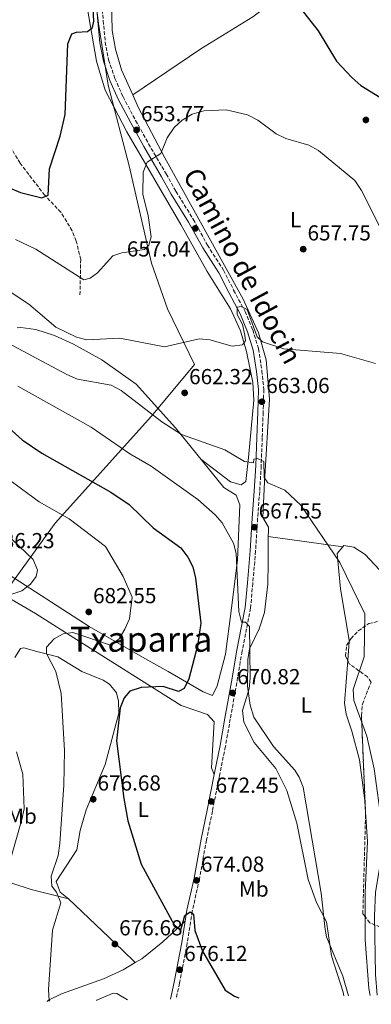
# Model space of a CAD drawing. Units: metres. Extents: x 624587 to 628043, y 4724927 to 4727303.
# Drawn here: x 626324 to 626486, y 4724957 to 4725411 of the extents above; entities that cross this region are included whole.
import ezdxf
from ezdxf.enums import TextEntityAlignment as Align

# ---------------------------------------------------------------- set-up
doc = ezdxf.new("R2010")
doc.units = ezdxf.units.M
doc.header["$MEASUREMENT"] = 0
doc.linetypes.add('DGN Style 3', pattern=[2.435890702152634, 1.739921930109024, -0.6959687720436097])
for name, color, linetype, lineweight in [('Barranco lineal', 142, 'DGN Style 3', 13), ('Camino', 7, 'DGN Style 3', 0), ('Cota de punto acotado terreno', 7, 'Continuous', 0), ('Curva de nivel directora', 30, 'Continuous', 30), ('Curva de nivel intermedia', 30, 'Continuous', 0), ('Etiqueta de uso rústico', 92, 'Continuous', 0), ('Límite de Concejo', 7, 'Continuous', 0), ('Línea de cambio de uso (parcela vista)', 92, 'Continuous', 0), ('Margen derecho', 7, 'Continuous', 0), ('Punto acotado terreno (símbolo)', 7, 'Continuous', 0), ('Texto de Área (paraje) menor', 7, 'Continuous', 0), ('Vaguada', 142, 'DGN Style 3', 13), ('Zona arbolada', 92, 'DGN Style 3', 0)]:
    doc.layers.add(name, color=color, linetype=linetype, lineweight=lineweight)
doc.styles.add('Style-Arial', font='arial.ttf')

# ---------------------------------------------------------------- blocks, each defined once
blk = doc.blocks.new('5PATER')
at = {"layer": 'Barranco lineal', "linetype": 'Continuous', "lineweight": 0}
h = blk.add_hatch(color=51, dxfattribs=at)
edge = h.paths.add_edge_path()
edge.add_ellipse((0, 0), major_axis=(-0.1095731443231308, -0.1110710700762829), ratio=0.9994222409660317, start_angle=0, end_angle=360)

msp = doc.modelspace()

# ---------------------------------------------------------------- linework, layer by layer
at = {"layer": 'Camino', "color": 7, "linetype": 'DGN Style 3', "lineweight": 0}
for points in [[(626361.3799999995, 4725424.920000001, 650.7200000000012), (626362.5899999988, 4725410.130000001, 651.3800000000047), (626363.5599999989, 4725400.28, 652.3600000000007), (626365.0900000001, 4725392.050000001, 652.679999999993), (626367.98, 4725383.490000002, 652.679999999993), (626371.7199999974, 4725374.990000002, 653.3399999999967), (626377.4799999995, 4725364.16, 653.9900000000052)], [(626377.4799999995, 4725364.16, 653.9900000000052), (626383.5100000025, 4725353.380000002, 654.6399999999994), (626391.55, 4725339.45, 655.6199999999953), (626396.0899999996, 4725331.480000001, 655.9499999999971), (626404.0500000013, 4725318.560000002, 656.929999999993), (626410.52, 4725306.670000001, 657.5800000000017), (626417.9499999997, 4725295.190000001, 657.9100000000036), (626422.6200000013, 4725285.960000002, 659.2100000000064), (626427.8999999985, 4725276.140000001, 659.5399999999936), (626431.3899999999, 4725267.600000001, 660.5200000000041), (626434.1099999979, 4725258.84, 661.1699999999983), (626435.620000001, 4725248.810000001, 662.1499999999943), (626436.4999999995, 4725240.150000002, 662.4799999999959), (626436.1999999977, 4725229.62, 663.4600000000064), (626435.7499999985, 4725217.880000001, 664.4400000000023), (626435.3099999982, 4725205.03, 665.4100000000036), (626434.6000000018, 4725193.09, 666.3899999999994), (626433.6400000007, 4725180.670000002, 667.0500000000029), (626432.7100000009, 4725165.680000001, 667.6999999999971), (626431.4400000013, 4725150.830000003, 669.0099999999948), (626430.3799999995, 4725139.37, 669.6600000000036), (626428.5100000009, 4725129.87, 670.3099999999977), (626426.5100000005, 4725119.51, 670.3099999999977), (626424.0300000017, 4725104.939999999, 670.6399999999994), (626421.0700000002, 4725088.290000001, 671.2899999999936), (626418.8299999982, 4725075.58, 671.6199999999953), (626416.0799999967, 4725062.180000001, 671.9400000000022), (626412.859999998, 4725045.800000001, 672.2700000000041), (626410.1199999999, 4725032.500000001, 672.6000000000058), (626406.8299999975, 4725014.480000001, 673.8999999999943), (626403.5899999987, 4724999.650000001, 674.8800000000047), (626401.2100000004, 4724984.830000003, 675.5399999999936), (626397.6700000021, 4724966.53, 676.8399999999965), (626396.1700000024, 4724959.25, 677.4900000000054)]]:
    msp.add_polyline3d(points, dxfattribs=at)
at = {"layer": 'Curva de nivel directora', "color": 30, "linetype": 'Continuous', "lineweight": 30, "flags": 128}
for points, elevation in [([(626319.480000001, 4725333.140000002), (626324.4599999988, 4725331.000000001), (626334.3299999994, 4725328.390000002), (626337.3099999989, 4725329.7), (626337.8200000008, 4725341.850000001), (626342.8399999987, 4725356.960000004), (626345.1299999999, 4725366.880000002), (626346.2899999998, 4725399.390000001), (626348.1999999987, 4725404.04), (626350.3299999988, 4725404.84), (626355.329999999, 4725405.090000001), (626357.6600000003, 4725406.980000001), (626358.3099999984, 4725409.9), (626357.2800000003, 4725430.850000001)], 650.0000000000001), ([(626445.3199999996, 4725426.300000003), (626461.5, 4725405.439999999), (626469.9800000002, 4725391.430000002), (626476.9400000006, 4725383.86), (626481.1600000006, 4725380.270000001), (626489.9499999994, 4725374.810000001)], 650.0000000000001), ([(626286.8399999985, 4725251.439999999), (626325.25, 4725216.980000002), (626334.3299999994, 4725210.869999999), (626366.1299999993, 4725192.86), (626374.5400000003, 4725187.100000001), (626385.5899999988, 4725176.410000001), (626398.3699999995, 4725167.24), (626401.5900000005, 4725162.92), (626403.8799999993, 4725158.460000001), (626404.9999999991, 4725153.260000002), (626407.5400000005, 4725132.4), (626405.949999999, 4725121.970000001), (626401.9500000003, 4725106.859999999), (626399.8600000005, 4725102.300000002), (626397.3100000002, 4725100.980000001), (626390.1799999998, 4725103.210000001), (626379.9999999986, 4725102.82), (626374.889999999, 4725101.050000002), (626372.1799999999, 4725098.100000001), (626370.3600000005, 4725093.460000002), (626368.749999999, 4725078.26), (626372.1599999998, 4725051.710000001), (626373.9199999989, 4725041.29), (626380.0099999999, 4725021.360000002), (626395.2200000002, 4724993.460000002), (626398.3299999994, 4724991.190000001), (626400.2200000002, 4724997.800000003), (626402.5899999996, 4724999.369999999), (626404.1499999998, 4724998.28), (626404.7399999998, 4724990.810000001), (626408.3600000008, 4724981.330000001), (626418.7199999986, 4724963.369999999), (626423.0199999991, 4724960.510000001), (626425.0300000008, 4724959.779999999)], 675.0000000000001)]:
    msp.add_lwpolyline(points, dxfattribs=dict(at, elevation=elevation))
at = {"layer": 'Curva de nivel intermedia', "color": 30, "linetype": 'Continuous', "lineweight": 0, "flags": 128}
for points, elevation in [([(626322.2500000005, 4725309.259999999), (626331.550000001, 4725304.76), (626353.7199999995, 4725290.740000002), (626356.5300000014, 4725291.369999999), (626360.0099999993, 4725293.899999999), (626367.0200000012, 4725301.689999999), (626371.1100000015, 4725303.189999999), (626381.6200000013, 4725304.61), (626383.5599999992, 4725306.600000001), (626384.7100000003, 4725310.550000001), (626383.3100000012, 4725320.289999997), (626380.780000001, 4725330.04), (626381, 4725340.289999999), (626382.7700000004, 4725344.96), (626389.1100000015, 4725348.949999999), (626392.0700000008, 4725356.09), (626395.2100000012, 4725360.829999999), (626398.8700000002, 4725364.24), (626403.4800000014, 4725367.05), (626408.8700000005, 4725368.529999999), (626419.1100000021, 4725369.01), (626428.9900000015, 4725366.659999998), (626433.690000002, 4725364.220000001), (626442.15, 4725357.99), (626446.6400000005, 4725355.789999999), (626457.28, 4725352.7), (626461.6800000012, 4725350.330000001), (626478.3399999999, 4725336.460000001), (626481.410000001, 4725331.81), (626493.2199999995, 4725308.340000001)], 655), ([(626319.7200000002, 4725285.220000001), (626328.3600000015, 4725279.429999999), (626340.7199999997, 4725268.840000001), (626350.2800000019, 4725264.249999999), (626355.13, 4725263.02), (626370.1700000005, 4725263.769999999), (626390.7300000018, 4725259.770000001), (626406.6900000012, 4725263.489999999), (626411.6599999999, 4725262.96), (626421.8800000015, 4725260.17), (626426.6700000013, 4725260.74), (626428.0999999996, 4725262.640000001), (626427.7199999997, 4725265.119999999), (626426.7200000006, 4725270.159999999), (626424.2700000008, 4725274.67), (626424.310000001, 4725278.09), (626426.0999999992, 4725278.369999999), (626428.7700000004, 4725277.029999998), (626433.4700000008, 4725264.34), (626435.8899999993, 4725262.140000001), (626445.770000001, 4725258.84), (626471.7800000019, 4725256.779999999), (626487.9700000013, 4725252.09)], 660.0000000000001), ([(626298.3099999994, 4725272.390000001), (626345.8700000019, 4725247.079999999), (626350.7699999991, 4725244.91), (626366.3300000004, 4725242.159999999), (626370.8700000001, 4725239.73), (626389.5300000017, 4725225.189999999), (626398.5900000008, 4725219.4), (626418.6200000005, 4725212.289999999), (626427.5900000001, 4725207.009999999), (626431.79, 4725206.289999999), (626431.8500000003, 4725207.999999999), (626433.5600000003, 4725208.279999998), (626436.4900000006, 4725206.949999998), (626436.6700000016, 4725199.59), (626438.4100000006, 4725197.130000002), (626446.150000001, 4725193.800000001), (626453.5200000004, 4725186.829999999)], 665), ([(626323.3099999999, 4725241.640000001), (626357.040000001, 4725222.74), (626374.8300000008, 4725210.449999998), (626384.7300000006, 4725204.76), (626406.100000001, 4725189.409999999), (626414.1100000021, 4725182.449999998), (626417.4100000011, 4725178.640000001)], 670.0000000000001), ([(626319.7699999994, 4725198.220000001), (626333.070000001, 4725188.369999999), (626346.9500000015, 4725180.59), (626363.6200000015, 4725167.739999998), (626371.8400000002, 4725154.02), (626375.8700000002, 4725144.42), (626374.650000002, 4725134.439999999), (626372.5300000008, 4725129.630000001), (626369.8900000011, 4725125.239999999), (626365.9000000014, 4725122.369999999), (626348.620000001, 4725128.140000001), (626344.1799999998, 4725127.57), (626340.0100000012, 4725125.3), (626336.5500000011, 4725121.32), (626336.4999999999, 4725118.41), (626340.8000000003, 4725110.240000002), (626343.3000000014, 4725099.98), (626344.7600000009, 4725073.749999999), (626344.5300000008, 4725057.739999998), (626342.6399999998, 4725030.839999998), (626341.8500000008, 4725025.439999999), (626338.6299999999, 4725015.810000001), (626339.0299999999, 4725011.199999998), (626341.0300000005, 4725008.48), (626343.1500000017, 4725003.63), (626339.2800000003, 4724990.92), (626337.4000000005, 4724963.59), (626337.8000000007, 4724958.550000001), (626337.9700000006, 4724958.189999999)], 680), ([(626453.5200000004, 4725186.829999999), (626471.4600000001, 4725160.480000001), (626483.0600000005, 4725136.759999999), (626482.6200000002, 4725116.88), (626477.6700000016, 4725101.84), (626477.9700000011, 4725096.84), (626483.8499999996, 4725080.439999999), (626487.2900000017, 4725065.329999999), (626490.7699999998, 4725039.439999999), (626490.5599999997, 4725024.180000001), (626487.8200000015, 4725008.27), (626487.4400000015, 4724997.59), (626487.9199999998, 4724970.56), (626488.5900000003, 4724960.939999999)], 665), ([(626307.3000000016, 4725183.66), (626330.3500000008, 4725161.810000001), (626332.4299999995, 4725156.949999999), (626331.7000000008, 4725154.029999998), (626329.0900000001, 4725150.49), (626325.2200000011, 4725147.3), (626315.8100000009, 4725144.34)], 685.0000000000001), ([(626417.4100000011, 4725178.640000001), (626422.4900000016, 4725169.369999998), (626423.8300000007, 4725164.509999999), (626425.0199999996, 4725137.820000002), (626426.2800000003, 4725132.960000002), (626428.0800000018, 4725132.890000001), (626429.9800000017, 4725130.95), (626430.2800000012, 4725107.25), (626429.8299999997, 4725102.189999999), (626426.7600000009, 4725092.239999998), (626427.2999999995, 4725086.84), (626432.0400000003, 4725077.380000002), (626442.0100000014, 4725065.449999998), (626447.100000001, 4725055.329999999), (626451.7400000012, 4725040.26), (626456.9100000013, 4725014.279999998), (626460.74, 4725003.720000001), (626465.3900000014, 4724994.760000001), (626467.610000001, 4724979.069999999), (626473.0700000015, 4724962.359999999), (626473.3200000018, 4724960.66)], 670.0000000000001), ([(626322.76, 4725073.099999999), (626325.6400000012, 4725062.890000001), (626326.1799999999, 4725046.810000001), (626325.1400000006, 4725041.92), (626319.3, 4725021.390000001)], 685.0000000000001)]:
    msp.add_lwpolyline(points, dxfattribs=dict(at, elevation=elevation))
at = {"layer": 'Límite de Concejo', "color": 7, "linetype": 'Continuous', "lineweight": 0}
msp.add_polyline3d([(626357.4400000013, 4725432.550000001, 650.0300000000001), (626360.4800000006, 4725408.84, 651.48), (626364.8599999994, 4725380.439999999, 652.48), (626374.5799999982, 4725343.230000001, 654.1700000000001), (626384.8099999987, 4725298.41, 655.8100000000002), (626392.129999999, 4725277.300000001, 658.34), (626404.6000000016, 4725251.710000001, 661.08), (626384.8900000006, 4725227.890000001, 665.1700000000001), (626340.5500000007, 4725178.52, 681.01), (626314.6799999997, 4725143.040000001, 684.9200000000001), (626315.4299999997, 4725127.040000001, 683.24), (626315.75, 4725098.199999999, 684.9), (626313.5, 4725079.859999999, 686.72), (626285.7100000009, 4725052.99, 694.5500000000002), (626281.5100000016, 4725020.52, 687.23), (626278.620000001, 4724993.790000001, 684.49), (626274.6099999994, 4724982.42, 683.8100000000002), (626265.0100000016, 4724962.060000001, 681.64), (626261.8299999982, 4724956.800000001, 683.0600000000002)], dxfattribs=at)
at = {"layer": 'Línea de cambio de uso (parcela vista)', "color": 92, "linetype": 'Continuous', "lineweight": 0, "elevation": 653.8800000000047, "flags": 128}
msp.add_lwpolyline([(626376.1600000003, 4725376), (626376.164, 4725376.002699999)], dxfattribs=at)
at = {"layer": 'Línea de cambio de uso (parcela vista)', "color": 92, "linetype": 'Continuous', "lineweight": 0, "extrusion": (0.06511745635283993, -0.008884822917148493, 0.9978380513890354), "elevation": -525.065170784088, "flags": 128}
msp.add_lwpolyline([(4766482.037921686, 18080.43047796842), (4766482.037921686, 18115.11812773859)], dxfattribs=at)
at = {"layer": 'Línea de cambio de uso (parcela vista)', "color": 92, "linetype": 'Continuous', "lineweight": 0, "extrusion": (0.05763804646044211, -0.00791111200302198, 0.9983062004751346), "elevation": -609.4541013806811, "flags": 128}
msp.add_lwpolyline([(4766466.115904848, 21876.69446715352), (4766466.115904848, 21876.69962370361)], dxfattribs=at)
at = {"layer": 'Línea de cambio de uso (parcela vista)', "color": 92, "linetype": 'Continuous', "lineweight": 0, "extrusion": (-0.0006656296474078031, -0.009247460073306488, 0.9999570197860332), "elevation": -43446.14022706645, "flags": 128}
msp.add_lwpolyline([(626475.4196674945, 4724915.446267694), (626476.0531218047, 4724924.246343973)], dxfattribs=at)
at = {"layer": 'Línea de cambio de uso (parcela vista)', "color": 92, "linetype": 'Continuous', "lineweight": 0, "extrusion": (-0.6879169158271488, -0.7221688459446456, 0.07240493675049005), "elevation": -3843077.057820753, "flags": 128}
msp.add_lwpolyline([(-2805403.990998734, 279668.4826060002), (-2805411.978311682, 279669.7955520661), (-2805446.629691165, 279669.795552066)], dxfattribs=at)
at = {"layer": 'Línea de cambio de uso (parcela vista)', "color": 92, "linetype": 'Continuous', "lineweight": 0, "extrusion": (0.1173437631407239, -0.1120099557252365, 0.9867543823416262), "elevation": -455075.1479978288, "flags": 128}
msp.add_lwpolyline([(3850335.96780109, 2772285.485455181), (3850335.96780109, 2772285.488537389)], dxfattribs=at)
at = {"layer": 'Línea de cambio de uso (parcela vista)', "color": 92, "linetype": 'Continuous', "lineweight": 0}
for points in [[(626376.164, 4725376.002699999, 653.8800000000047), (626407.4800000006, 4725397.100000001, 653.8800000000047), (626431.4100000003, 4725411.880000001, 652.8500000000058), (626449.2400000002, 4725425.34, 648.6600000000036), (626480.7999999998, 4725449.720000001, 644.4799999999959), (626531.8600000005, 4725489.300000001, 644.1900000000023), (626557.4900000002, 4725510.130000001, 642.4600000000064), (626562.1200000001, 4725513.869999999, 642.0399999999936), (626564.25, 4725511.83, 641.1999999999971), (626570.0499999998, 4725503.730000001, 640.3699999999953), (626574.4900000002, 4725494.789999999, 639.9499999999971), (626580.8799999999, 4725488.119999999, 639.529999999999), (626585.1200000001, 4725484.539999999, 638.279999999999), (626595.8799999999, 4725463.220000001, 635.9199999999983), (626600.0499999998, 4725454.050000001, 635.7700000000041), (626601.4500000002, 4725449.34, 635.7700000000041), (626601.5700000003, 4725439.33, 635.7700000000041), (626602.75, 4725435.789999999, 635.7700000000041), (626610.9100000003, 4725423.180000001, 634.9700000000012), (626618.7000000002, 4725412.960000001, 634.1000000000058)], [(626325.6244999999, 4725507.263499999, 646.4208999999975), (626328.2400000002, 4725504.01, 646.529999999999), (626341.7100000001, 4725489.26, 647.5099999999948), (626352.5099999999, 4725475.279999999, 649.0200000000041), (626359.1100000005, 4725463.279999999, 649.8399999999965), (626364.7800000003, 4725443.57, 650.3999999999943), (626366.1699999999, 4725433.689999999, 650.6000000000058), (626366.7599999999, 4725405.539999999, 651.7700000000041), (626368.2100000001, 4725396.970000001, 652.1600000000036), (626371.0599999997, 4725387.390000001, 652.6999999999971), (626376.164, 4725376.002699999, 653.4328999999998)], [(626407.5599999997, 4725207.970000001, 666.8899999999994), (626421.2100000001, 4725197.529999999, 666.8899999999994), (626426.0300000003, 4725196.15, 666.2700000000041), (626428.2199999997, 4725197.789999999, 666.2400000000052), (626429.4600000001, 4725208.76, 664.279999999999), (626431.8499999996, 4725235.17, 662.7200000000012), (626431.4299999997, 4725243.359999999, 662.320000000007), (626428.5099999999, 4725257.699999999, 661.0099999999948), (626425.7100000001, 4725267.140000001, 659.1600000000036), (626421.1900000004, 4725277.369999999, 658.5599999999977), (626410.4199999999, 4725294.449999999, 657.75), (626398.2400000002, 4725316.199999999, 655.8500000000058), (626373.5099999999, 4725358.84, 653.570000000007), (626363.5199999996, 4725378.039999999, 652.1499999999943), (626359.4600000001, 4725391.480000001, 651.179999999993), (626354.5999999996, 4725420.08, 649.2599999999948)], [(626376.164, 4725376.002699999, 653.4328999999998), (626378.7199999997, 4725370.300000001, 653.8000000000029), (626391.0199999996, 4725346.880000001, 654.6199999999953), (626427.0099999999, 4725281.810000001, 659.1499999999943)], [(626413.6299999999, 4725062.680000001, 672.1199999999953), (626412.4000000004, 4725065.74, 672.1199999999953), (626413.6699999999, 4725086.980000001, 672.1199999999953), (626410.6200000001, 4725090.32, 673.1100000000006), (626405.7400000002, 4725092.02, 674.0800000000017), (626398.5199999996, 4725094.5, 674.0800000000017), (626369.0300000003, 4725113.17, 676.3099999999977), (626353.6600000003, 4725122.699999999, 678.6499999999943), (626331.4000000004, 4725136.970000001, 684.5200000000041), (626309.7400000002, 4725149.460000001, 684.4100000000036), (626285.4199999999, 4725164.15, 685.9400000000023), (626248.7699999996, 4725188.33, 691.7100000000064), (626229.6699999999, 4725204.100000001, 695.0500000000029), (626222, 4725209.480000001, 696.2100000000064), (626197.6600000003, 4725224.16, 698.2400000000052), (626175.7800000003, 4725235.869999999, 698.8899999999994), (626153.4199999999, 4725244.15, 698.2400000000052), (626125.25, 4725252.210000001, 695.4100000000036), (626121.0899999999, 4725253.350000001, 695), (626079.1699999999, 4725264.82, 690), (626066.4100000003, 4725268.32, 687.4700000000012), (626022.7699999996, 4725281.58, 682.3300000000017), (625999.2699999996, 4725290.180000001, 682.4600000000064)], [(626427.0099999999, 4725281.810000001, 659.1499999999943), (626434.04, 4725266.189999999, 659.7899999999936), (626437.5499999998, 4725253.810000001, 660.320000000007), (626439.1399999997, 4725235.65, 661.2899999999936), (626436.8899999997, 4725197.600000001, 665.3099999999977), (626435.9800000006, 4725181.07, 665.9600000000064), (626438.6900000004, 4725176.65, 666.2899999999936), (626438.5, 4725170.66, 666.6100000000006), (626438.5, 4725160.289999999, 668.6000000000058), (626438.3700000001, 4725150.430000001, 668.8999999999943), (626436.8600000005, 4725137.34, 668.8999999999943), (626434.2999999998, 4725129.859999999, 669.2299999999959), (626429.9699999997, 4725120.65, 669.8800000000047), (626429.1799999997, 4725115.689999999, 669.820000000007), (626429.0700000003, 4725103.439999999, 669.2299999999959), (626430.2000000002, 4725094.720000001, 668.570000000007), (626431.9800000006, 4725089.100000001, 667.9199999999983), (626440.9699999997, 4725075.600000001, 667.5899999999965), (626450.75, 4725064.680000001, 668.3099999999977), (626452.7800000003, 4725061.539999999, 668.570000000007), (626454.6600000003, 4725056.859999999, 668.7599999999948), (626462.8600000005, 4725008, 669.8800000000047), (626464.6600000003, 4724991.24, 669.570000000007), (626465.4199999999, 4724987.83, 669.5500000000029), (626472.9199999999, 4724969.779999999, 668.8999999999943), (626475.5, 4724960.699999999, 668.8999999999943)], [(626323.0599999997, 4725268.5601, 660.8888000000006), (626324.6900000004, 4725268.730000001, 660.8300000000017), (626331.6399999997, 4725267.82, 661.4400000000023), (626340.1699999999, 4725265.09, 661.5200000000041), (626348.8899999997, 4725261.039999999, 661.0099999999948), (626362.0300000003, 4725253.850000001, 661.3800000000047), (626377.7999999998, 4725242.539999999, 663), (626395.9299999997, 4725222.41, 665.3500000000058), (626418.0700000003, 4725194.91, 667.5399999999936), (626423.7699999996, 4725191.390000001, 667.5399999999936), (626425.5, 4725186.939999999, 667.8000000000029), (626424.3899999997, 4725161.59, 670.320000000007), (626421.5199999996, 4725138.130000001, 671.4600000000064), (626418.8499999996, 4725118.24, 671.4600000000064), (626415.0999999996, 4725103.640000001, 672.7700000000041), (626412.9299999997, 4725099.16, 672.7700000000041), (626408.5899999999, 4725100.859999999, 673.8600000000006), (626392.5199999996, 4725110.180000001, 677.8999999999943), (626380.6799999997, 4725116.810000001, 679.7899999999936), (626356.1100000005, 4725130.9, 681.679999999993), (626316.7000000002, 4725156.34, 686.4799999999959)], [(626475.7483999999, 4725123.9813, 666.284599999999), (626475.79, 4725124.560000001, 666.2899999999936), (626471.7300000006, 4725148.220000001, 665.9600000000064), (626470.25, 4725164.550000001, 665.3099999999977), (626472.8548999998, 4725167.670700001, 664.467499999999)], [(626472.8548999998, 4725167.670700001, 664.467499999999), (626473.2800000003, 4725168.180000001, 664.3300000000017), (626477.9500000002, 4725167.52, 663.7899999999936), (626483.0899999999, 4725164.02, 663.3500000000058), (626491.9400000004, 4725154.800000001, 662.6999999999971)], [(626346.5599999997, 4725005.480000001, 678), (626342.75, 4725008.52, 678.6499999999943), (626340.9900000002, 4725013.470000001, 678.679999999993), (626350.3899999997, 4725027.949999999, 677.3500000000058), (626351.9900000002, 4725036.869999999, 677.3500000000058), (626354.8200000003, 4725046.470000001, 677.3500000000058), (626363.4199999999, 4725067.310000001, 677.3500000000058), (626369.8099999997, 4725091.01, 674.7299999999959), (626369.5700000003, 4725096.49, 674.7299999999959), (626368.6600000003, 4725100.41, 675.3899999999994), (626365.4600000001, 4725104.300000001, 675.7700000000041), (626362.5999999996, 4725106.16, 676.0399999999936), (626352.79, 4725110.15, 677.3500000000058), (626341.7599999999, 4725116.859999999, 680.6100000000006), (626332.0700000003, 4725119.369999999, 680.4799999999959), (626326.0999999996, 4725121.08, 681.6199999999953), (626324.5899999999, 4725120.75, 681.9199999999983), (626321.9800000006, 4725116.66, 682.6999999999971)], [(626483.1835000003, 4725047.721999999, 667.9199999999983), (626482.9800000006, 4725050.65, 667.9199999999983), (626480.5, 4725069.41, 667.5899999999965), (626477, 4725082.640000001, 667.5899999999965), (626474.4199999999, 4725090.560000001, 666.2899999999936), (626473.7000000002, 4725095.52, 666.0200000000041), (626475.1150000002, 4725115.181600001, 666.2027999999991)], [(626189.6900000004, 4725108.300000001, 702.1600000000036), (626193.1299999999, 4725104.65, 702.1999999999972), (626197.9699999997, 4725092.76, 701.0399999999936), (626199.1399999997, 4725091.640000001, 700.8500000000058), (626227.0599999997, 4725075.890000001, 696.929999999993), (626256.0800000001, 4725058.17, 694.5), (626273.0099999999, 4725044.970000001, 691.8899999999994), (626292.1399999997, 4725032.189999999, 689.1000000000058), (626303.7699999996, 4725023.439999999, 685.4799999999959), (626311.8200000003, 4725017.720000001, 684.0500000000029), (626320.54, 4725012.66, 683.570000000007), (626329.5199999996, 4725009.640000001, 682.75), (626346.5599999997, 4725005.480000001, 678)], [(626483.0943999998, 4724997.194, 667.257500000007), (626483.1200000001, 4725008.32, 667.5899999999965), (626484.29, 4725031.800000001, 667.9199999999983), (626483.1835000003, 4725047.721999999, 667.9199999999983)], [(626400.3399999999, 4724995.140000001, 674.7299999999959), (626390.0800000001, 4724985.550000001, 676.4700000000012), (626380.3499999996, 4724977.77, 676.6900000000023), (626377.3678000001, 4724976.0021, 676.8941000000051)], [(626485.4100000003, 4724960.880000001, 667.2700000000041), (626484.7699999996, 4724964.109999999, 667.2700000000041), (626483.0700000003, 4724986.57, 666.9400000000023), (626483.0943999998, 4724997.194, 667.257500000007)], [(626377.3678000001, 4724976.0021, 676.8941000000051), (626371.7300000006, 4724972.66, 677.279999999999), (626362.6600000003, 4724968.52, 677.9600000000064), (626343.4600000001, 4724961.65, 680.4600000000064), (626337.4800000006, 4724958.689999999, 680.7100000000064), (626336.79, 4724958.17, 680.679999999993)], [(626359.4600000001, 4724958.58, 678.0800000000017), (626359.6799999997, 4724958.710000001, 678.0599999999977), (626367.1900000004, 4724961.92, 678), (626368.9100000003, 4724961.710000001, 678), (626373.7100000001, 4724958.84, 678)]]:
    msp.add_polyline3d(points, dxfattribs=at)
at = {"layer": 'Margen derecho', "color": 7, "linetype": 'Continuous', "lineweight": 0}
msp.add_polyline3d([(626358.8799999984, 4725424.699999999, 650.7200000000012), (626360.100000001, 4725409.910000003, 651.3800000000047), (626361.0799999977, 4725399.930000001, 652.3600000000007), (626362.6700000014, 4725391.42, 652.679999999993), (626365.6399999998, 4725382.590000001, 652.679999999993), (626369.4699999987, 4725373.9, 653.3399999999967), (626375.2800000003, 4725362.960000002, 653.9900000000052), (626381.3299999986, 4725352.15, 654.6399999999994), (626389.3799999974, 4725338.210000002, 655.6199999999953), (626393.9400000017, 4725330.2, 655.9499999999971), (626401.8799999988, 4725317.300000002, 656.929999999993), (626408.3699999999, 4725305.390000002, 657.5800000000017), (626415.7800000017, 4725293.939999999, 657.9100000000036), (626420.3999999972, 4725284.800000002, 659.2100000000064), (626425.640000001, 4725275.07, 659.5399999999936), (626429.0300000019, 4725266.750000001, 660.5200000000041), (626431.6600000004, 4725258.279999999, 661.1699999999983), (626433.14, 4725248.5, 662.1499999999943), (626434.0000000006, 4725240.060000001, 662.4799999999959), (626433.7100000001, 4725229.7, 663.4600000000064), (626433.2499999995, 4725217.970000003, 664.4400000000023), (626432.8099999992, 4725205.140000002, 665.4100000000036), (626432.1000000007, 4725193.270000001, 666.3899999999994), (626431.1499999985, 4725180.840000002, 667.0500000000029), (626430.2199999986, 4725165.860000002, 667.6999999999971), (626428.949999999, 4725151.060000002, 669.0099999999948), (626427.8999999985, 4725139.730000002, 669.6600000000036), (626426.0599999991, 4725130.350000001, 670.3099999999977), (626424.0499999997, 4725119.95, 670.3099999999977), (626421.5700000008, 4725105.359999999, 670.6399999999994), (626418.6099999992, 4725088.730000001, 671.2899999999936), (626416.3700000017, 4725076.050000002, 671.6199999999953), (626413.6299999993, 4725062.680000001, 671.9400000000022), (626410.4100000005, 4725046.290000003, 672.2700000000041), (626407.659999999, 4725032.980000002, 672.6000000000058), (626404.3799999978, 4725014.970000001, 673.8999999999943), (626401.1400000012, 4725000.109999999, 674.8800000000047), (626398.7499999995, 4724985.260000001, 675.5399999999936), (626395.2199999979, 4724967.02, 676.8399999999965), (626393.6099999986, 4724959.210000002, 677.5299999999991)], dxfattribs=at)
at = {"layer": 'Vaguada', "color": 142, "linetype": 'DGN Style 3', "lineweight": 13}
msp.add_polyline3d([(626351.8799999999, 4725283.77, 656.2700000000041), (626352.2400000002, 4725299.980000001, 653.529999999999), (626350.2000000002, 4725308.57, 652.3500000000058), (626348.3099999997, 4725313.279999999, 652.0099999999948), (626343.1399999997, 4725321.810000001, 651.8899999999994), (626335.7300000006, 4725329.619999999, 649.7400000000052), (626324.3600000005, 4725344.42, 648.570000000007), (626318.1299999999, 4725354.730000001, 647.1300000000047), (626309.1299999999, 4725372.300000001, 643.9700000000012), (626298.3499999996, 4725395.430000001, 641.3399999999965), (626287.0199999996, 4725420.42, 639.9499999999971)], dxfattribs=at)
at = {"layer": 'Zona arbolada', "color": 92, "linetype": 'DGN Style 3', "lineweight": 0}
for points in [[(626490.04, 4724992.369999999, 665.6900000000023), (626485.2999999998, 4724994.369999999, 666.9400000000023), (626482.0899999999, 4724998.480000001, 668.1900000000023), (626483.3200000003, 4725044.460000001, 667.779999999999), (626481.4199999999, 4725089.859999999, 665.6900000000023), (626481.8399999999, 4725095.09, 665.6900000000023), (626485.8300000001, 4725105.09, 665.6900000000023), (626484.2199999997, 4725107.67, 664.8500000000058), (626475.75, 4725113.779999999, 664.429999999993), (626474.1100000005, 4725117.4, 664.429999999993), (626474.5499999998, 4725122.109999999, 664.429999999993), (626476.5800000001, 4725125.279999999, 664.0200000000041), (626479.9900000002, 4725128.84, 663.2299999999959), (626484.7999999998, 4725132.220000001, 661.5099999999948), (626489.6200000001, 4725133.34, 660.7100000000064)], [(626475.7483999999, 4725123.9813, 664.1879999999946), (626476.5800000001, 4725125.279999999, 664.0200000000041), (626479.9900000002, 4725128.84, 663.2299999999959), (626484.7999999998, 4725132.220000001, 661.5099999999948), (626489.6200000001, 4725133.34, 660.7100000000064), (626494.9800000006, 4725133.140000001, 660.3099999999977), (626500.3499999996, 4725131.029999999, 659.8600000000006), (626509.2599999999, 4725125.029999999, 658.1699999999983), (626512.4699999997, 4725120.84, 658.1699999999983), (626513.3099999997, 4725115.529999999, 658.1699999999983), (626511.9800000006, 4725102.970000001, 658.1699999999983), (626512.1900000004, 4725092.01, 658.1699999999983), (626515.0999999996, 4725075.869999999, 658.1699999999983), (626517.2100000001, 4725071.24, 658.1699999999983), (626523.8600000005, 4725082.300000001, 657.75), (626525.9500000002, 4725082.34, 658.1699999999983), (626528.0800000001, 4725080.289999999, 658.1699999999983), (626528.6600000003, 4725077.17, 658.1699999999983), (626528.3399999999, 4725066.199999999, 658.5899999999965), (626524.9199999999, 4725056.359999999, 659), (626522.4600000001, 4725045.720000001, 659), (626522.2278000005, 4725039.831499999, 659.1160999999993)], [(626475.1150000002, 4725115.181600001, 664.429999999993), (626474.1100000005, 4725117.4, 664.429999999993), (626474.5499999998, 4725122.109999999, 664.429999999993), (626475.7483999999, 4725123.9813, 664.1879999999946)], [(626483.1835000003, 4725047.721999999, 667.6297999999952), (626481.4199999999, 4725089.859999999, 665.6900000000023), (626481.8399999999, 4725095.09, 665.6900000000023), (626485.8300000001, 4725105.09, 665.6900000000023), (626484.2199999997, 4725107.67, 664.8500000000058), (626475.75, 4725113.779999999, 664.429999999993), (626475.1150000002, 4725115.181600001, 664.429999999993)], [(626483.0943999998, 4724997.194, 667.7988999999943), (626482.0899999999, 4724998.480000001, 668.1900000000023), (626483.3200000003, 4725044.460000001, 667.779999999999), (626483.1835000003, 4725047.721999999, 667.6297999999952)], [(626518.9688999997, 4724994.6439, 660.1417999999976), (626518.2599999999, 4724991.33, 660.2599999999948), (626515.6900000004, 4724989.189999999, 660.2599999999948), (626511.5300000003, 4724988.07, 660.6699999999983), (626509.6299999999, 4725008.16, 661.5), (626507.8899999997, 4725014.77, 661.8899999999994), (626502.7699999996, 4725026.49, 662.9900000000052), (626501.4199999999, 4725026, 663.179999999993), (626499.9100000003, 4725005.380000001, 663.179999999993), (626498.2699999996, 4724999.310000001, 663.179999999993), (626496.2699999996, 4724994.57, 664.0200000000041), (626493.1699999999, 4724992.430000001, 665.2700000000041), (626490.04, 4724992.369999999, 665.6900000000023), (626485.2999999998, 4724994.369999999, 666.9400000000023), (626483.0943999998, 4724997.194, 667.7988999999943)]]:
    msp.add_polyline3d(points, dxfattribs=at)

# ---------------------------------------------------------------- block references
at = {"layer": 'Punto acotado terreno (símbolo)', "color": 7, "linetype": 'Continuous', "lineweight": 0, "xscale": 10, "yscale": 10, "zscale": 10}
for p in [(626483.4600000007, 4725364.37, 651.3099999999981), (626377.94, 4725359.740000002, 653.7700000000041), (626404.9499999976, 4725314.369999999, 657.0399999999936), (626454.6299999991, 4725304.810000001, 657.7400000000052), (626400.0700000006, 4725238.570000002, 662.320000000007), (626435.6299999978, 4725234.49, 663.0599999999981), (626432.1599999988, 4725176.680000001, 667.5500000000034), (626355.9499999981, 4725137.640000002, 682.5500000000034), (626422.1499999973, 4725100.300000001, 670.8200000000074), (626357.989999999, 4725051.300000002, 676.679999999993), (626412.3199999994, 4725050.28, 672.4499999999971), (626405.5899999992, 4725013.9, 674.0800000000023), (626367.9600000001, 4724984.560000001, 676.679999999993), (626397.7899999984, 4724972.730000001, 676.1199999999953)]:
    msp.add_blockref('5PATER', p, dxfattribs=at)

# ---------------------------------------------------------------- texts
at = {"color": 7, "linetype": 'Continuous', "lineweight": 0, "style": 'Style-Arial'}
msp.add_text('Camino de Idocin', height=9, rotation=298.32, dxfattribs=at).set_placement((626422.7846278378, 4725294.960355205, 656.8699999999953), align=Align.CENTER)
at = {"layer": 'Cota de punto acotado terreno', "color": 7, "linetype": 'Continuous', "lineweight": 0, "style": 'Style-Arial'}
for s, p in [('653.77', (626379.9899999979, 4725363.740000002, 653.7700000000041)), ('657.75', (626456.61, 4725308.810000001, 657.7400000000052)), ('657.04', (626373.4699999979, 4725301.42, 657.0399999999936)), ('662.32', (626402.1299999997, 4725242.569999999, 662.320000000007)), ('663.06', (626437.6200000021, 4725238.49, 663.0599999999977)), ('667.55', (626434.1399999997, 4725180.680000001, 667.5500000000029)), ('686.23', (626311.0599999994, 4725166.989999999, 686.2299999999959)), ('682.55', (626357.9299999989, 4725141.640000001, 682.5500000000029)), ('670.82', (626424.1999999997, 4725104.300000002, 670.820000000007)), ('676.68', (626359.9800000008, 4725055.300000002, 676.679999999993)), ('672.45', (626414.3099999991, 4725054.28, 672.4499999999971)), ('674.08', (626407.5700000002, 4725017.9, 674.0800000000017)), ('676.68', (626369.9400000008, 4724988.560000001, 676.679999999993)), ('676.12', (626399.8500000021, 4724976.730000001, 676.1199999999953))]:
    msp.add_text(s, height=7.000000000000002, dxfattribs=at).set_placement(p)
at = {"layer": 'Etiqueta de uso rústico', "color": 92, "linetype": 'Continuous', "lineweight": 0, "style": 'Style-Arial'}
for s, p in [('L', (626451.0714203799, 4725318.430010001, 657.0399999999936)), ('L', (626456.0814203811, 4725094.75001, 667.0800000000017)), ('L', (626381.0114203803, 4725046.580010002, 674.5)), ('Mb', (626325.1902462435, 4725043.500010001, 685.570000000007)), ('Mb', (626431.9102462423, 4725009.910010001, 672.5500000000029))]:
    msp.add_text(s, height=7.000000000000002, dxfattribs=at).set_placement(p, align=Align.MIDDLE_CENTER)
at = {"layer": 'Texto de Área (paraje) menor', "color": 7, "linetype": 'Continuous', "lineweight": 0, "style": 'Style-Arial'}
msp.add_text('Txaparra', height=11.5, dxfattribs=at).set_placement((626380.0400468993, 4725125.03001, 680.3300000000017), align=Align.MIDDLE_CENTER)

doc.saveas('drawing.dxf')
